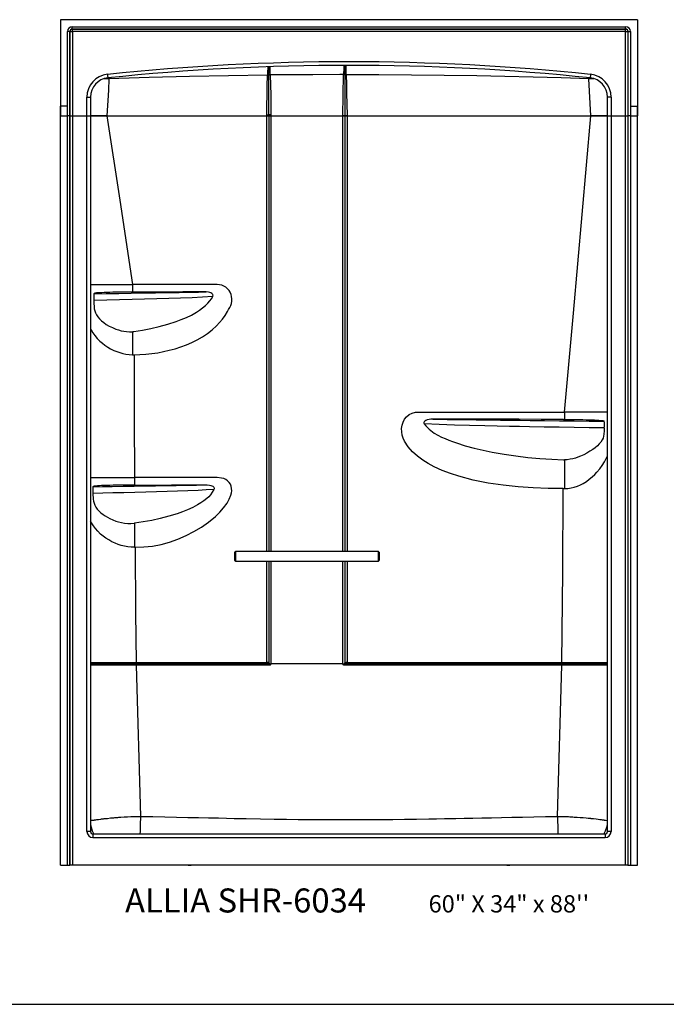
# Model space of a CAD drawing. Units: inches. Extents: x 248 to 517, y 61 to 259.
# Drawn here: x 382 to 450, y 64 to 166 of the extents above; entities that cross this region are included whole.
import ezdxf

# ---------------------------------------------------------------- set-up
doc = ezdxf.new("R2010")
doc.units = ezdxf.units.IN
doc.header["$MEASUREMENT"] = 0
doc.layers.add('ARCHITECT', color=179, linetype='Continuous')
doc.styles.add('SLDTEXTSTYLE0', font='TXT', dxfattribs={"width": 0.638186})

# ---------------------------------------------------------------- blocks, each defined once
blk = doc.blocks.new('SW_NOTE_9')
at = {"layer": 'ARCHITECT', "color": 0, "attachment_point": 1, "style": 'SLDTEXTSTYLE0'}
for s, insert, char_height in [('ALLIA SHR-6034', (0, 3.22), 2.5), ('60" X 34" x 88\'\'', (31.56, 2.52), 1.8)]:
    blk.add_mtext(s, dxfattribs=dict(at, insert=insert, char_height=char_height))

msp = doc.modelspace()

# ---------------------------------------------------------------- linework, layer by layer
at = {"color": 7, "linetype": 'Continuous', "lineweight": 30}
for p, q in [((386.71, 166.2), (386.71, 156.2)), ((446.71, 166.2), (386.71, 166.2)), ((446.71, 166.2), (446.71, 156.2)), ((387.69, 164.97), (387.44, 164.97)), ((387.44, 156.2), (387.44, 164.97)), ((387.7, 164.96), (387.69, 164.97)), ((387.69, 164.97), (387.69, 156.2)), ((387.7, 164.96), (387.95, 164.96)), ((387.7, 156.2), (387.7, 164.96)), ((387.94, 165.22), (387.94, 165.47)), ((387.94, 165.47), (445.48, 165.47)), ((387.94, 165.22), (387.95, 165.21)), ((445.48, 165.22), (387.94, 165.22)), ((387.95, 164.96), (387.95, 165.21)), ((387.95, 165.21), (445.47, 165.21)), ((387.95, 164.96), (387.95, 156.2)), ((445.47, 164.96), (387.95, 164.96)), ((445.47, 165.21), (445.48, 165.22)), ((445.47, 164.96), (445.47, 165.21)), ((445.47, 156.2), (445.47, 164.96)), ((445.47, 164.96), (445.72, 164.96)), ((445.48, 165.22), (445.48, 165.47)), ((445.73, 164.97), (445.72, 164.96)), ((445.72, 164.96), (445.72, 156.2)), ((445.73, 156.2), (445.73, 164.97)), ((445.73, 164.97), (445.98, 164.97)), ((445.98, 164.97), (445.98, 156.2)), ((391.75, 160.04), (391.75, 160.11)), ((408.24, 160.43), (408.24, 160.44)), ((408.24, 160.43), (408.24, 160.43)), ((408.38, 160.44), (408.38, 160.43)), ((408.53, 160.45), (408.53, 160.44)), ((416.29, 160.47), (416.29, 160.48)), ((441.67, 160.04), (441.67, 160.11)), ((441.87, 156.2), (441.67, 160.04)), ((389.46, 156.2), (389.46, 158.15)), ((389.46, 158.15), (389.84, 158.15)), ((389.84, 158.15), (389.84, 156.2)), ((443.96, 158.15), (443.59, 158.15)), ((443.59, 156.2), (443.59, 158.15)), ((443.96, 158.15), (443.96, 156.2)), ((387.44, 157.2), (386.71, 157.2)), ((386.71, 78.25), (386.71, 157.2)), ((445.98, 157.2), (446.71, 157.2)), ((446.71, 78.25), (446.71, 157.2)), ((386.71, 156.2), (387.44, 156.2)), ((387.44, 78.25), (387.44, 156.2)), ((387.69, 156.2), (387.44, 156.2)), ((387.69, 156.2), (387.69, 78.25)), ((387.69, 156.2), (387.7, 156.2)), ((387.7, 78.25), (387.7, 156.2)), ((387.7, 156.2), (387.95, 156.2)), ((387.95, 156.2), (387.95, 78.25)), ((387.95, 156.2), (389.46, 156.2)), ((389.46, 81.74), (389.46, 156.2)), ((389.46, 156.2), (389.84, 156.2)), ((389.84, 156.2), (389.84, 81.74)), ((389.85, 156.2), (391.55, 156.2)), ((391.55, 156.2), (389.85, 156.2)), ((391.55, 156.2), (408.16, 156.2)), ((391.55, 156.2), (408.15, 156.2)), ((408.37, 156.2), (408.15, 156.2)), ((408.16, 156.2), (408.37, 156.2)), ((408.37, 156.2), (408.58, 156.2)), ((408.58, 156.2), (408.37, 156.2)), ((408.58, 156.31), (408.58, 156.2)), ((408.58, 156.2), (416.09, 156.2)), ((408.58, 156.2), (416.09, 156.2)), ((416.09, 156.2), (416.3, 156.2)), ((416.3, 156.2), (416.09, 156.2)), ((416.3, 156.2), (416.52, 156.2)), ((416.52, 156.2), (416.3, 156.2)), ((416.52, 156.2), (441.87, 156.2)), ((416.52, 156.2), (441.87, 156.2)), ((441.87, 156.2), (443.57, 156.2)), ((443.57, 156.2), (441.87, 156.2)), ((443.59, 81.74), (443.59, 156.2)), ((443.59, 156.2), (443.96, 156.2)), ((443.96, 156.2), (443.96, 81.74)), ((443.96, 156.2), (445.47, 156.2)), ((445.47, 78.25), (445.47, 156.2)), ((445.47, 156.2), (445.72, 156.2)), ((445.72, 156.2), (445.72, 78.25)), ((445.72, 156.2), (445.73, 156.2)), ((445.73, 78.25), (445.73, 156.2)), ((445.98, 156.2), (445.73, 156.2)), ((445.98, 156.2), (445.98, 78.25)), ((445.98, 156.2), (446.71, 156.2)), ((394.2, 138.64), (394.2, 137.87)), ((390.2, 137.71), (390.18, 137.69)), ((394.2, 133.74), (394.2, 131.35)), ((439.12, 125.39), (439.12, 124.62)), ((439.12, 120.42), (439.12, 117.42)), ((394.42, 117.79), (394.39, 117.79)), ((394.42, 118.57), (394.42, 117.79)), ((390.12, 117.64), (390.09, 117.61)), ((390.09, 116.93), (390.12, 116.32)), ((394.39, 113.82), (394.42, 113.83)), ((394.42, 113.83), (394.42, 111.32)), ((404.84, 109.94), (404.84, 110.81)), ((406.34, 110.87), (404.9, 110.87)), ((418.34, 110.87), (406.34, 110.87)), ((419.77, 110.87), (418.34, 110.87)), ((419.84, 110.81), (419.84, 109.94)), ((404.9, 109.87), (406.34, 109.87)), ((406.34, 109.87), (418.34, 109.87)), ((418.34, 109.87), (419.77, 109.87)), ((394.57, 99.2), (394.57, 99.32)), ((394.57, 99.2), (394.59, 99.2)), ((394.59, 99.07), (394.57, 99.07)), ((394.59, 99.2), (394.59, 99.07)), ((394.59, 99.07), (395.03, 83.33)), ((408.54, 99.07), (394.59, 99.07)), ((408.16, 99.2), (408.16, 99.33)), ((416.09, 99.2), (408.59, 99.2)), ((438.4, 83.33), (438.84, 99.07)), ((438.84, 99.2), (438.85, 99.2)), ((438.84, 99.07), (438.84, 99.2)), ((438.85, 99.07), (438.84, 99.07)), ((389.84, 81.74), (389.46, 81.74)), ((443.34, 81.49), (390.09, 81.49)), ((443.34, 81.11), (390.09, 81.11)), ((443.96, 81.74), (443.59, 81.74)), ((386.71, 78.25), (387.44, 78.25)), ((387.44, 78.25), (387.69, 78.25)), ((387.69, 78.25), (387.7, 78.25)), ((387.95, 78.25), (387.7, 78.25)), ((445.47, 78.25), (387.95, 78.25)), ((399.98, 78.25), (400.05, 78.25)), ((400.3, 78.25), (400.29, 78.24)), ((433.13, 78.25), (433.13, 78.24)), ((433.38, 78.25), (433.44, 78.25)), ((445.72, 78.25), (445.47, 78.25)), ((445.72, 78.25), (445.73, 78.25)), ((445.73, 78.25), (445.98, 78.25)), ((445.98, 78.25), (446.71, 78.25))]:
    msp.add_line(p, q, dxfattribs=at)
at = {"color": 8, "linetype": 'Continuous', "lineweight": 30}
for p, q in [((391.75, 160.15), (391.75, 160.11)), ((441.67, 160.11), (441.67, 160.16)), ((389.84, 138.64), (394.2, 138.64)), ((389.84, 118.57), (394.42, 118.57)), ((404.9, 110.87), (404.9, 109.87)), ((419.77, 109.87), (419.77, 110.87)), ((390.09, 81.49), (390.09, 81.11)), ((443.34, 81.49), (443.34, 81.11)), ((400.05, 78.25), (400.05, 78.25)), ((433.38, 78.25), (433.38, 78.25))]:
    msp.add_line(p, q, dxfattribs=at)
msp.add_line((248, 63.78), (516.75, 63.78))
at = {"color": 8, "linetype": 'Continuous', "lineweight": 30, "flags": 128}
for points in [[(391.75, 160.11), (391.58, 160.12), (391.49, 160.12)], [(441.93, 160.12), (441.85, 160.12), (441.67, 160.11)], [(408.16, 110.87), (408.16, 111.86), (408.16, 119.78), (408.16, 127.7), (408.16, 128.69), (408.16, 132.65), (408.16, 140.57), (408.16, 148.49), (408.16, 156.2)], [(408.37, 156.2), (408.37, 148.49), (408.37, 140.57), (408.37, 132.65), (408.37, 128.69), (408.37, 127.7), (408.37, 119.78), (408.37, 111.86), (408.37, 110.87)], [(408.58, 156.2), (408.58, 149.31), (408.58, 142.42), (408.58, 135.06), (408.58, 127.7), (408.58, 116.66), (408.58, 110.87)], [(416.09, 110.87), (416.09, 111.7), (416.09, 119.7), (416.09, 127.7), (416.09, 128.2), (416.09, 130.2), (416.09, 138.2), (416.09, 146.21), (416.09, 154.21), (416.09, 156.2)], [(416.3, 110.87), (416.3, 117.7), (416.3, 125.7), (416.3, 133.7), (416.3, 141.7), (416.3, 148.95), (416.3, 156.2)], [(416.52, 156.2), (416.52, 149.87), (416.52, 143.53), (416.52, 135.61), (416.52, 127.69), (416.52, 126.7), (416.52, 122.75), (416.52, 114.83), (416.52, 110.87)], [(389.84, 134.09), (389.92, 133.93), (390.09, 133.64), (390.3, 133.34), (390.54, 133.05), (390.82, 132.77), (391.07, 132.55), (391.33, 132.35), (391.62, 132.15), (391.93, 131.96), (392.27, 131.8), (392.56, 131.68), (392.87, 131.57), (393.19, 131.48), (393.52, 131.41), (393.86, 131.37), (394.2, 131.35)], [(394.42, 111.32), (394.06, 111.33), (393.71, 111.37), (393.37, 111.43), (393.04, 111.51), (392.72, 111.62), (392.41, 111.74), (392.06, 111.9), (391.74, 112.08), (391.43, 112.27), (391.15, 112.48), (390.89, 112.7), (390.6, 112.98), (390.35, 113.26), (390.13, 113.56), (389.94, 113.85), (389.84, 114.05)], [(408.16, 99.33), (408.16, 105.59), (408.16, 109.87)], [(408.37, 109.87), (408.37, 105.59), (408.37, 99.32)], [(408.58, 109.87), (408.58, 105.62), (408.59, 99.2)], [(416.09, 99.2), (416.09, 105.45), (416.09, 109.87)], [(416.3, 99.32), (416.3, 99.7), (416.3, 101.7), (416.3, 109.7), (416.3, 109.87)], [(416.52, 109.87), (416.52, 106.91), (416.52, 99.33)], [(389.84, 99.32), (389.91, 99.32), (390.08, 99.32), (390.28, 99.32), (390.51, 99.32), (390.78, 99.32), (391.06, 99.32), (391.37, 99.32), (391.71, 99.32), (392.07, 99.32), (392.44, 99.32), (392.82, 99.32), (393.23, 99.32), (393.64, 99.32), (393.89, 99.32), (394.23, 99.32), (394.57, 99.32)], [(394.57, 99.07), (394.27, 99.07), (393.98, 99.07), (393.55, 99.07), (393.13, 99.07), (392.7, 99.07), (392.29, 99.07), (391.91, 99.07), (391.54, 99.07), (391.19, 99.07), (390.86, 99.07), (390.52, 99.07), (390.26, 99.07), (390.02, 99.07), (389.84, 99.07)], [(438.85, 99.32), (439.27, 99.32), (439.69, 99.32), (440.11, 99.32), (440.51, 99.32), (440.9, 99.32), (441.28, 99.32), (441.64, 99.32), (441.98, 99.32), (442.29, 99.32), (442.59, 99.32), (442.85, 99.32), (443.09, 99.32), (443.3, 99.32), (443.48, 99.32), (443.59, 99.32)], [(443.59, 99.07), (443.41, 99.07), (443.17, 99.07), (442.9, 99.07), (442.56, 99.07), (442.24, 99.07), (441.9, 99.07), (441.54, 99.07), (441.15, 99.07), (440.74, 99.07), (440.32, 99.07), (439.96, 99.07), (439.6, 99.07), (439.23, 99.07), (438.85, 99.07)], [(389.84, 82.9), (389.87, 82.91), (389.92, 82.91), (389.99, 82.92), (390.07, 82.93), (390.12, 82.94), (390.14, 82.94), (390.16, 82.95), (390.16, 82.95), (390.17, 82.95), (390.17, 82.95), (390.17, 82.95), (390.17, 82.95), (390.17, 82.95), (390.17, 82.95), (390.17, 82.95), (390.17, 82.95), (390.17, 82.95), (390.17, 82.95), (390.17, 82.95), (390.17, 82.95), (390.17, 82.95), (390.17, 82.95), (390.17, 82.95), (390.17, 82.95), (390.18, 82.95), (390.19, 82.95), (390.19, 82.95), (390.2, 82.95), (390.21, 82.95), (390.22, 82.96), (390.25, 82.96), (390.29, 82.97), (390.38, 82.98), (390.5, 83), (390.66, 83.02), (390.86, 83.04), (390.92, 83.05), (390.98, 83.06), (391.05, 83.06), (391.12, 83.07), (391.19, 83.08), (391.27, 83.09), (391.59, 83.12), (391.92, 83.16), (392.25, 83.19), (392.36, 83.2), (392.46, 83.2), (392.57, 83.21), (392.68, 83.22), (392.78, 83.23), (392.88, 83.24), (392.98, 83.24), (393.34, 83.27), (393.69, 83.29), (394.04, 83.3), (394.38, 83.32), (394.71, 83.33), (395.03, 83.33)], [(395.03, 83.33), (395.02, 83.03), (395.01, 82.71), (395, 82.4), (395, 82.09), (394.99, 81.78), (394.98, 81.49), (394.98, 81.49)], [(438.4, 83.33), (438.72, 83.33), (439.05, 83.32), (439.39, 83.3), (439.54, 83.3), (439.69, 83.29), (439.84, 83.28), (439.99, 83.27), (440.14, 83.26), (440.29, 83.25), (440.44, 83.24), (440.74, 83.22), (441.06, 83.2), (441.38, 83.17), (441.6, 83.15), (441.82, 83.13), (441.86, 83.12), (441.91, 83.12), (441.96, 83.11), (442.01, 83.1), (442.06, 83.1), (442.11, 83.09), (442.15, 83.09), (442.41, 83.06), (442.63, 83.03), (442.8, 83.01), (442.94, 82.99), (443.05, 82.98), (443.14, 82.97), (443.2, 82.96), (443.24, 82.95), (443.25, 82.95), (443.25, 82.95), (443.25, 82.95), (443.25, 82.95), (443.25, 82.95), (443.25, 82.95), (443.25, 82.95), (443.25, 82.95), (443.4, 82.93), (443.51, 82.91), (443.58, 82.9), (443.59, 82.9)], [(438.4, 83.33), (438.4, 83.03), (438.41, 82.71), (438.42, 82.4), (438.42, 82.09), (438.43, 81.78), (438.44, 81.49), (438.44, 81.49)], [(389.84, 82.48), (389.9, 82.19), (390.02, 81.84), (390.19, 81.49), (390.19, 81.49)], [(443.23, 81.49), (443.23, 81.49), (443.4, 81.84), (443.53, 82.19), (443.59, 82.48)]]:
    msp.add_lwpolyline(points, dxfattribs=at)
at = {"color": 7, "linetype": 'Continuous', "lineweight": 30, "flags": 128}
for points in [[(391.75, 160.04), (391.69, 158.87), (391.55, 156.2)], [(391.59, 160.52), (391.6, 160.44), (391.6, 160.37), (391.61, 160.31), (391.62, 160.25), (391.62, 160.21), (391.63, 160.17), (391.63, 160.15), (391.63, 160.14)], [(408.24, 160.43), (404.18, 160.37), (400.13, 160.3), (395.94, 160.18), (393.84, 160.12), (391.75, 160.04)], [(408.16, 156.3), (408.18, 157.3), (408.2, 158.3), (408.22, 159.3), (408.24, 160.43)], [(408.24, 160.43), (408.32, 160.43), (408.38, 160.43)], [(408.38, 160.43), (408.38, 160.43), (408.38, 160.42)], [(416.14, 160.49), (415.75, 160.49), (412.96, 160.48), (409.55, 160.45), (408.53, 160.45)], [(408.53, 160.44), (408.57, 158.38), (408.58, 156.31)], [(416.09, 156.2), (416.1, 158.34), (416.14, 160.49)], [(416.29, 160.48), (416.36, 160.48), (416.43, 160.48)], [(416.43, 160.48), (416.43, 160.48), (416.43, 160.47)], [(441.67, 160.04), (438.76, 160.14), (435.85, 160.23), (432.93, 160.3), (430.02, 160.36), (426.62, 160.41), (423.23, 160.44), (419.83, 160.46), (416.43, 160.47)], [(416.43, 160.47), (416.45, 159.47), (416.47, 158.47), (416.49, 157.47), (416.52, 156.2)], [(441.83, 160.52), (441.82, 160.44), (441.82, 160.37), (441.81, 160.31), (441.8, 160.25), (441.8, 160.21), (441.8, 160.17), (441.79, 160.15), (441.79, 160.14)], [(391.55, 156.2), (392.87, 147.42), (394.2, 138.64)], [(408.15, 156.2), (408.15, 156.25), (408.16, 156.3)], [(408.37, 156.3), (408.37, 156.25), (408.37, 156.2)], [(439.12, 125.39), (440.05, 135.66), (440.97, 145.93), (441.87, 156.2)], [(403.02, 138.64), (398.61, 138.64), (394.2, 138.64)], [(394.36, 131.34), (394.98, 131.36), (395.6, 131.4), (396.21, 131.47), (396.82, 131.56), (397.43, 131.67), (398.03, 131.81), (398.63, 131.97), (399.23, 132.16), (399.81, 132.37), (400.38, 132.62), (400.94, 132.89), (401.48, 133.2), (401.99, 133.55), (402.49, 133.94), (402.94, 134.36), (403.26, 134.69), (403.56, 135.05), (403.84, 135.43), (404.09, 135.83), (404.2, 136.04), (404.31, 136.25), (404.41, 136.46), (404.48, 136.68), (404.52, 136.91), (404.53, 137.15), (404.51, 137.39), (404.45, 137.62), (404.36, 137.84), (404.25, 138.04), (404.09, 138.22), (403.91, 138.38), (403.71, 138.49), (403.49, 138.58), (403.25, 138.62), (403.02, 138.64)], [(390.18, 137.69), (391.47, 137.71), (392.77, 137.73), (394.07, 137.75), (395.34, 137.77), (396.6, 137.79), (397.83, 137.81), (399.05, 137.83), (400.25, 137.85), (401.06, 137.86), (401.86, 137.88)], [(402.55, 137.41), (401.49, 137.33), (400.41, 137.28), (399.2, 137.23), (397.97, 137.19), (396.72, 137.15), (395.45, 137.12), (394.16, 137.09), (392.86, 137.06), (391.54, 137.03), (390.18, 137)], [(394.2, 137.87), (393.76, 137.86), (393.33, 137.86), (392.92, 137.85), (392.52, 137.85), (392.16, 137.84), (391.83, 137.83), (391.53, 137.82), (391.26, 137.81), (391.02, 137.8), (390.81, 137.79), (390.62, 137.78), (390.47, 137.77), (390.36, 137.75), (390.27, 137.74), (390.22, 137.73), (390.2, 137.71)], [(394.34, 137.87), (394.27, 137.87), (394.2, 137.87)], [(401.86, 137.88), (400.66, 137.88), (399.43, 137.88), (398.17, 137.87), (396.26, 137.87), (394.34, 137.87)], [(394.34, 133.76), (395.23, 133.9), (396.11, 134.07), (396.99, 134.27), (397.86, 134.52), (398.73, 134.8), (399.26, 135), (399.8, 135.23), (400.32, 135.48), (400.84, 135.77), (401.17, 135.98), (401.49, 136.21), (401.8, 136.46), (402.03, 136.7), (402.25, 136.96), (402.41, 137.18), (402.55, 137.41)], [(402.55, 137.41), (402.57, 137.46), (402.58, 137.53), (402.56, 137.58), (402.53, 137.64), (402.45, 137.72), (402.34, 137.78), (402.23, 137.83), (402.11, 137.85), (401.86, 137.88)], [(390.18, 137), (390.19, 136.68), (390.2, 136.35)], [(390.2, 136.35), (390.22, 136.13), (390.28, 135.91), (390.36, 135.69), (390.47, 135.49), (390.61, 135.28), (390.78, 135.08), (390.98, 134.89), (391.22, 134.7), (391.48, 134.51), (391.78, 134.33), (392.11, 134.17), (392.48, 134.02), (392.74, 133.93), (393.01, 133.85), (393.3, 133.79), (393.59, 133.75), (393.9, 133.73), (394.2, 133.74)], [(394.2, 133.74), (394.27, 133.75), (394.34, 133.76)], [(394.2, 131.35), (394.28, 131.35), (394.36, 131.34)], [(394.36, 131.34), (394.38, 124.84), (394.42, 118.57)], [(439, 117.42), (437.43, 117.44), (435.86, 117.5), (434.3, 117.61), (432.74, 117.77), (431.18, 118), (429.64, 118.31), (428.13, 118.7), (427.26, 118.98), (426.4, 119.31), (425.57, 119.69), (424.96, 120.02), (424.38, 120.38), (423.83, 120.79), (423.32, 121.25), (422.87, 121.77), (422.5, 122.35), (422.36, 122.66), (422.26, 122.99), (422.2, 123.33), (422.18, 123.67), (422.23, 124.01), (422.33, 124.34), (422.49, 124.64), (422.71, 124.9), (422.98, 125.12), (423.29, 125.27), (423.62, 125.36), (423.97, 125.39)], [(423.97, 125.39), (427.75, 125.39), (431.54, 125.39), (435.33, 125.39), (439.12, 125.39)], [(443.59, 125.39), (443.41, 125.39), (443.18, 125.39), (442.92, 125.39), (442.62, 125.39), (442.29, 125.39), (441.93, 125.39), (441.56, 125.39), (441.17, 125.39), (440.78, 125.39), (440.37, 125.39), (439.96, 125.39), (439.54, 125.39), (439.12, 125.39)], [(425.44, 124.64), (425.24, 124.63), (425.05, 124.61), (424.85, 124.56), (424.72, 124.51), (424.59, 124.43), (424.54, 124.38), (424.51, 124.31), (424.5, 124.28), (424.51, 124.24), (424.54, 124.17)], [(443.26, 123.73), (441.69, 123.75), (440.12, 123.78), (438.56, 123.8), (437.01, 123.82), (435.47, 123.85), (434.44, 123.87), (433.42, 123.89), (432.13, 123.91), (430.85, 123.94), (429.25, 123.98), (427.67, 124.02), (426.09, 124.08), (424.54, 124.17)], [(424.54, 124.17), (424.71, 123.95), (424.9, 123.74), (425.06, 123.59), (425.23, 123.45), (425.58, 123.2), (425.95, 122.99), (426.32, 122.79), (426.7, 122.62), (427.09, 122.46), (427.49, 122.31), (427.88, 122.17), (428.81, 121.88), (429.74, 121.63), (430.67, 121.41), (431.6, 121.22), (432.84, 121), (434.07, 120.82), (435.31, 120.67), (436.55, 120.56), (437.79, 120.48), (439.02, 120.42)], [(425.44, 124.64), (426.92, 124.62), (428.42, 124.6), (429.94, 124.58), (431.46, 124.57), (432.48, 124.55), (433.5, 124.54), (434.52, 124.53), (435.54, 124.52), (437.06, 124.5), (438.6, 124.48), (440.14, 124.47), (441.69, 124.45), (443.25, 124.43)], [(439.02, 124.62), (436.7, 124.62), (434.39, 124.63), (432.09, 124.63), (430.39, 124.63), (428.72, 124.64), (427.06, 124.64), (425.44, 124.64)], [(439.02, 124.62), (439.07, 124.62), (439.12, 124.62)], [(439.12, 124.62), (439.52, 124.62), (439.91, 124.61), (440.3, 124.61), (440.67, 124.6), (441.03, 124.6), (441.37, 124.59), (441.69, 124.58), (441.98, 124.57), (442.25, 124.56), (442.49, 124.55), (442.69, 124.54), (442.87, 124.52), (443.01, 124.51), (443.12, 124.5), (443.19, 124.48), (443.22, 124.47)], [(443.22, 124.47), (443.24, 124.45), (443.25, 124.43)], [(443.22, 123.1), (443.19, 122.89), (443.13, 122.68), (443.03, 122.48), (442.9, 122.27), (442.73, 122.07), (442.54, 121.87), (442.31, 121.68), (442.06, 121.49), (441.77, 121.3), (441.46, 121.12), (441.13, 120.95), (440.77, 120.79), (440.52, 120.69), (440.25, 120.6), (439.98, 120.53), (439.7, 120.47), (439.41, 120.43), (439.12, 120.42)], [(443.26, 123.73), (443.24, 123.42), (443.22, 123.1)], [(439.02, 120.42), (439.07, 120.42), (439.12, 120.42)], [(439.12, 117.42), (439.47, 117.44), (439.81, 117.5), (440.14, 117.58), (440.47, 117.69), (440.77, 117.82), (441.07, 117.97), (441.4, 118.17), (441.7, 118.39), (441.99, 118.63), (442.26, 118.88), (442.5, 119.15), (442.79, 119.49), (443.04, 119.84), (443.27, 120.2), (443.46, 120.56), (443.58, 120.83), (443.59, 120.83)], [(390.09, 117.61), (391.09, 117.63), (392.08, 117.64), (393.22, 117.66), (394.36, 117.68), (395.48, 117.7), (396.59, 117.71), (397.68, 117.73), (398.75, 117.75), (399.81, 117.77), (400.85, 117.79), (401.98, 117.81)], [(394.39, 117.79), (393.91, 117.79), (393.45, 117.79), (393, 117.78), (392.58, 117.78), (392.19, 117.77), (391.83, 117.76), (391.51, 117.75), (391.23, 117.74), (390.98, 117.73), (390.76, 117.72), (390.57, 117.7), (390.42, 117.69), (390.3, 117.68), (390.21, 117.67), (390.15, 117.65), (390.12, 117.64)], [(403.01, 118.57), (398.72, 118.57), (394.42, 118.57)], [(394.42, 117.79), (398.25, 117.8), (401.98, 117.81)], [(394.47, 111.32), (395.38, 111.35), (396.29, 111.45), (397.18, 111.62), (398.06, 111.86), (398.93, 112.17), (399.77, 112.53), (400.59, 112.95), (401.37, 113.42), (402.12, 113.94), (402.83, 114.53), (403.27, 114.96), (403.67, 115.42), (404.03, 115.92), (404.26, 116.32), (404.44, 116.75), (404.5, 116.97), (404.52, 117.2), (404.51, 117.43), (404.47, 117.66), (404.38, 117.87), (404.26, 118.06), (404.09, 118.23), (403.9, 118.36), (403.69, 118.46), (403.47, 118.52), (403.01, 118.57)], [(401.98, 117.81), (402.22, 117.78), (402.34, 117.76), (402.45, 117.71), (402.56, 117.66), (402.65, 117.57), (402.68, 117.52), (402.69, 117.46), (402.69, 117.4), (402.67, 117.34)], [(402.67, 117.34), (401.85, 117.28), (401.02, 117.23), (399.96, 117.18), (398.89, 117.14), (397.81, 117.11), (396.7, 117.07), (395.59, 117.05), (394.45, 117.02), (393.31, 116.99), (392.15, 116.97), (391.12, 116.95), (390.09, 116.93)], [(402.67, 117.34), (402.5, 117.05), (402.3, 116.78), (402.13, 116.58), (401.94, 116.4), (401.63, 116.15), (401.31, 115.93), (400.97, 115.72), (400.46, 115.45), (399.93, 115.21), (399.39, 115), (398.85, 114.81), (397.97, 114.54), (397.09, 114.31), (396.2, 114.12), (395.31, 113.96), (394.42, 113.83)], [(438.85, 99.32), (438.94, 108.79), (439, 117.41)], [(439, 117.42), (439.06, 117.42), (439.12, 117.42)], [(390.12, 116.32), (390.15, 116.11), (390.2, 115.9), (390.28, 115.7), (390.39, 115.49), (390.53, 115.3), (390.71, 115.1), (390.91, 114.91), (391.15, 114.72), (391.36, 114.58), (391.6, 114.44), (391.86, 114.3), (392.15, 114.17), (392.47, 114.05), (392.75, 113.96), (393.06, 113.89), (393.37, 113.83), (393.7, 113.8), (394.04, 113.79), (394.39, 113.82)], [(394.42, 111.32), (394.44, 111.32), (394.47, 111.32)], [(394.47, 111.32), (394.52, 104.54), (394.57, 99.32)], [(389.84, 99.2), (389.92, 99.2), (390.12, 99.2), (390.35, 99.2), (390.61, 99.2), (390.94, 99.2), (391.26, 99.2), (391.6, 99.2), (391.96, 99.2), (392.34, 99.2), (392.74, 99.2), (393.15, 99.2), (393.57, 99.2), (393.99, 99.2), (394.28, 99.2), (394.57, 99.2)], [(394.57, 99.32), (394.82, 99.32), (395.82, 99.32), (399.82, 99.32), (408.16, 99.33)], [(394.59, 99.2), (394.82, 99.2), (395.82, 99.2), (399.82, 99.2), (408.16, 99.2)], [(408.54, 99.07), (408.54, 99.07), (408.54, 99.07), (408.53, 99.08), (408.53, 99.08), (408.52, 99.09), (408.47, 99.12), (408.42, 99.14), (408.32, 99.18), (408.26, 99.19)], [(408.37, 99.32), (408.41, 99.28), (408.47, 99.2), (408.54, 99.12), (408.54, 99.1), (408.55, 99.09)], [(408.59, 99.2), (408.58, 99.2), (408.58, 99.2), (408.58, 99.19), (408.57, 99.18), (408.55, 99.09)], [(416.12, 99.09), (416.11, 99.11), (416.11, 99.14), (416.1, 99.16), (416.1, 99.18), (416.1, 99.18), (416.09, 99.19), (416.09, 99.2), (416.09, 99.2), (416.09, 99.2), (416.09, 99.2)], [(416.41, 99.19), (416.4, 99.19), (416.34, 99.17), (416.23, 99.13), (416.19, 99.11), (416.16, 99.1), (416.14, 99.08), (416.13, 99.08), (416.13, 99.08), (416.13, 99.07), (416.13, 99.07), (416.13, 99.07)], [(438.84, 99.07), (438.34, 99.07), (436.34, 99.07), (428.34, 99.07), (416.13, 99.07)], [(416.52, 99.33), (425.21, 99.33), (438.85, 99.32)], [(416.52, 99.33), (416.52, 99.28), (416.52, 99.24), (416.52, 99.21), (416.52, 99.2)], [(416.52, 99.2), (416.59, 99.2), (417.59, 99.2), (421.59, 99.2), (438.84, 99.2)], [(438.85, 99.32), (438.85, 99.3), (438.85, 99.27), (438.85, 99.25), (438.85, 99.24), (438.85, 99.22), (438.85, 99.21), (438.85, 99.2), (438.85, 99.2)], [(438.85, 99.2), (439.34, 99.2), (439.82, 99.2), (440.28, 99.2), (440.69, 99.2), (441.09, 99.2), (441.47, 99.2), (441.83, 99.2), (442.17, 99.2), (442.48, 99.2), (442.81, 99.2), (443.07, 99.2), (443.3, 99.2), (443.5, 99.2), (443.59, 99.2)], [(395.03, 83.33), (396.33, 83.3), (397.58, 83.27), (398.78, 83.25), (399.94, 83.22), (401.06, 83.2), (402.12, 83.18), (403.14, 83.16), (403.98, 83.14), (404.78, 83.12), (405.46, 83.11), (405.59, 83.11), (405.72, 83.11), (405.85, 83.1), (406.03, 83.1), (407.51, 83.08), (408.95, 83.05), (410.22, 83.04), (411.44, 83.02), (412.63, 83.01), (413.77, 83), (414.87, 83), (415.71, 82.99), (416.52, 82.99), (417.33, 82.99), (418.15, 83), (419, 83), (420.12, 83.01), (421.28, 83.02), (422.49, 83.03), (423.73, 83.04), (425.01, 83.06), (425.82, 83.08), (426.65, 83.09), (426.83, 83.09), (427.02, 83.1), (427.21, 83.1), (427.4, 83.1), (427.57, 83.1), (427.71, 83.11), (427.84, 83.11), (428.69, 83.13), (429.58, 83.14), (430.53, 83.16), (431.52, 83.18), (432.56, 83.2), (433.64, 83.23), (434.76, 83.25), (435.93, 83.28), (437.14, 83.3), (438.4, 83.33)], [(400.05, 78.25), (400.09, 78.25), (400.14, 78.24), (400.18, 78.24), (400.22, 78.24), (400.25, 78.24), (400.28, 78.24), (400.29, 78.24), (400.29, 78.24)], [(433.13, 78.24), (433.13, 78.24), (433.15, 78.24), (433.17, 78.24), (433.2, 78.24), (433.24, 78.24), (433.28, 78.24), (433.33, 78.25), (433.38, 78.25)]]:
    msp.add_lwpolyline(points, dxfattribs=at)
at = {"color": 7, "linetype": 'Continuous', "lineweight": 30}
for centre, radius, start, end in [((387.95, 164.96), 0.25, 90.0835, 179.917), ((445.47, 164.96), 0.25, 0.083, 89.9165), ((416.71, -80.06), 241.88, 84.0385, 95.9615), ((416.71, -80.06), 241.51, 84.0385, 95.9615), ((391.84, 158.15), 2.38, 95.9615, 180), ((391.84, 158.15), 2, 95.9615, 180), ((408.34, 165.8), 5.36, 268.9511, 270.4879), ((408.37, 166.4), 5.97, 268.7151, 270.0984), ((204.92, 159.15), 203.47, 359.1986, 0.3597), ((408.61, 157.58), 2.87, 91.5552, 94.4385), ((408.61, 157.59), 2.85, 91.6282, 94.5312), ((416.06, 157.57), 2.91, 85.5385, 88.3687), ((711.99, 159.41), 295.71, 179.7941, 180.6213), ((416.29, 166.52), 6.05, 269.9583, 271.3203), ((441.59, 158.15), 2, 0, 84.0385), ((441.59, 158.15), 2.38, 0, 84.0385), ((408.27, 160.46), 4.16, 268.4883, 271.4259), ((408.55, 154.47), 1.84, 89.1166, 95.7655), ((398.67, 137.31), 8.5, 177.4426, 182.0674), ((437.96, 124.04), 5.31, 356.727, 4.2874), ((395.65, 117.22), 5.57, 175.9034, 182.9881), ((404.9, 110.81), 0.0625, 90, 180), ((419.77, 110.81), 0.0625, 0, 90), ((404.9, 109.94), 0.0625, 180, 270), ((419.77, 109.94), 0.0625, 270, 0), ((403.62, 99.1), 9.05, 179.3859, 180.2047), ((408.21, 98.24), 1.09, 81.8651, 93.1126), ((408.19, 98.66), 0.542, 82.0523, 93.0964), ((408.23, 99.33), 0.136, 281.4827, 354.7537), ((408.52, 99.1), 0.0322, 305.845, 354.7576), ((416.91, 98.62), 0.923, 131.3928, 149.6814), ((416.14, 99.09), 0.0272, 183.3486, 231.9322), ((416.48, 97.83), 1.49, 88.6512, 96.8295), ((416.44, 99.33), 0.137, 185.1986, 258.392), ((416.5, 98.44), 0.764, 88.575, 96.4123), ((429.8, 99.1), 9.05, 359.7953, 0.6141), ((390.09, 81.74), 0.625, 179.9935, 269.9715), ((390.09, 81.74), 0.25, 179.9465, 269.9138)]:
    msp.add_arc(centre, radius, start, end, dxfattribs=at)
at = {"color": 8, "linetype": 'Continuous', "lineweight": 30}
for centre, radius, start, end in [((777.78, 153.04), 369.61, 178.7199, 178.853), ((173.79, 159.64), 234.59, 0.1955, 0.4064), ((334.16, 158.56), 74.4, 1.4538, 2.1171), ((491.56, 158.5), 75.44, 177.7626, 178.4931), ((617.02, 159.77), 200.74, 179.5205, 179.7974), ((65.12, 153.47), 351.38, 1.1432, 1.3011), ((389.35, 114.11), 45.99, 87.0108, 87.6512), ((444.08, 113.85), 46.25, 92.3506, 92.9874)]:
    msp.add_arc(centre, radius, start, end, dxfattribs=at)
at = {"color": 7, "linetype": 'Continuous', "lineweight": 30}
for centre, major_axis, ratio, start_param, end_param in [((387.94, 164.97), (0.354, -0.354), 0.998783, 2.356803, 3.926382), ((387.94, 164.97), (0.177, -0.177), 0.996359, 2.356803, 3.926382), ((445.48, 164.97), (0.354, 0.354), 0.998783, 5.498396, 7.067974), ((445.48, 164.97), (0.177, 0.177), 0.996359, 5.498396, 7.067974), ((443.34, 81.74), (0, 0.625), 0.999391, 3.141593, 4.712389), ((443.34, 81.74), (0, 0.251), 0.997568, 3.141593, 4.712389)]:
    msp.add_ellipse(centre, major_axis=major_axis, ratio=ratio, start_param=start_param, end_param=end_param, dxfattribs=at)

# ---------------------------------------------------------------- block references
msp.add_blockref('SW_NOTE_9', (393.43, 72.61))

doc.saveas('drawing.dxf')
